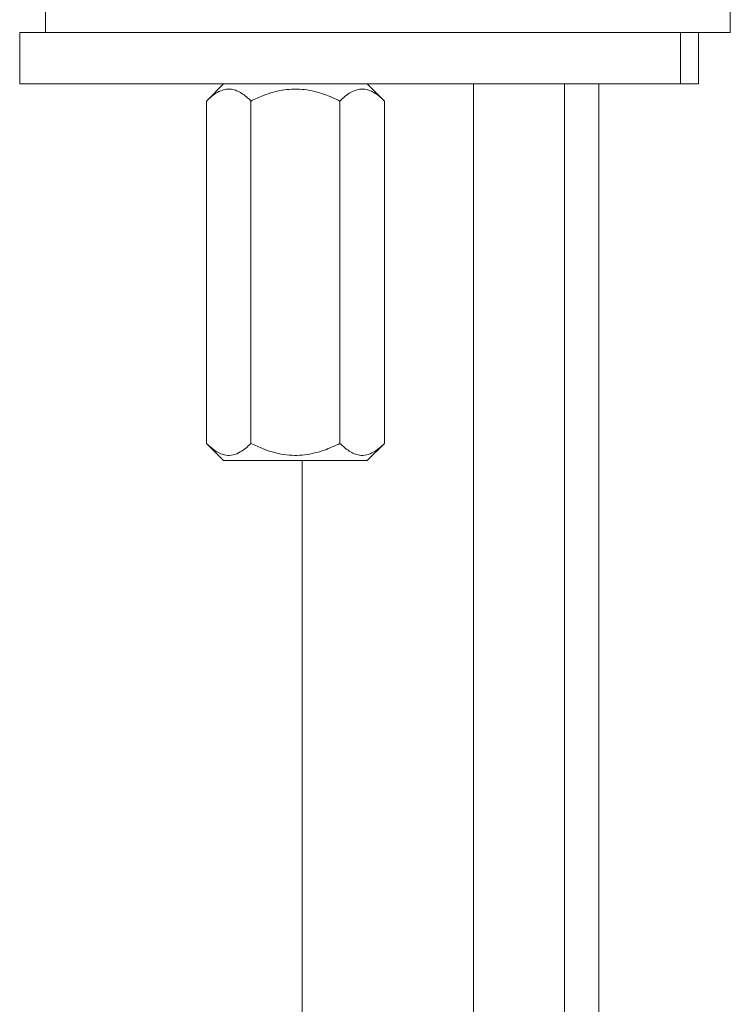
# Model space of a CAD drawing. Units: millimetres. Extents: x -266 to 487, y -424 to 650.
# Drawn here: x 4 to 46, y 83 to 141 of the extents above; entities that cross this region are included whole.
import ezdxf

# ---------------------------------------------------------------- set-up
doc = ezdxf.new("R2010")
doc.units = ezdxf.units.MM

msp = doc.modelspace()

# ---------------------------------------------------------------- linework, layer by layer
at = {"color": 7, "linetype": 'Continuous', "lineweight": 18}
for p, q in [((5.733, 141.54), (5.733, 140.04)), ((45.733, 140.04), (45.733, 141.54)), ((4.233, 140.04), (4.233, 137.04)), ((4.233, 140.04), (42.819, 140.04)), ((42.819, 140.04), (42.819, 137.04)), ((42.819, 140.04), (43.882, 140.04)), ((43.882, 137.04), (43.882, 140.04)), ((43.882, 140.04), (45.733, 140.04)), ((4.233, 137.04), (42.819, 137.04)), ((16.14, 137.04), (15.14, 136.04)), ((25.532, 136.04), (24.532, 137.04)), ((30.733, -134.44), (30.733, 137.04)), ((36.052, 137.04), (36.052, 1.622)), ((38.052, 1.622), (38.052, 137.04)), ((42.819, 137.04), (43.882, 137.04)), ((15.14, 136.04), (15.14, 116.04)), ((17.738, 136.04), (17.738, 116.04)), ((22.934, 136.04), (22.934, 116.04)), ((25.532, 136.04), (25.532, 116.04)), ((15.14, 116.04), (16.14, 115.04)), ((24.532, 115.04), (25.532, 116.04)), ((24.532, 115.04), (16.14, 115.04)), ((20.733, 115.04), (20.733, -134.44))]:
    msp.add_line(p, q, dxfattribs=at)
for points, knots in [([(17.738, 136.04), (17.65, 136.124), (17.474, 136.293), (17.195, 136.499), (16.904, 136.653), (16.565, 136.748), (16.18, 136.733), (15.792, 136.571), (15.444, 136.329), (15.242, 136.136), (15.14, 136.04)], [0, 0, 0, 0, 0.108112, 0.216174, 0.328105, 0.439961, 0.593491, 0.752153, 0.875509, 1, 1, 1, 1]), ([(22.934, 136.04), (22.635, 136.179), (22.156, 136.403), (21.457, 136.608), (20.87, 136.716), (20.266, 136.75), (19.654, 136.697), (19.046, 136.565), (18.401, 136.353), (17.976, 136.152), (17.738, 136.04)], [0, 0, 0, 0, 0.182134, 0.291882, 0.401906, 0.511436, 0.625551, 0.740212, 0.854602, 1, 1, 1, 1]), ([(25.532, 136.04), (25.444, 136.124), (25.268, 136.293), (24.989, 136.499), (24.698, 136.653), (24.36, 136.748), (23.974, 136.733), (23.587, 136.571), (23.239, 136.329), (23.036, 136.136), (22.934, 136.04)], [0, 0, 0, 0, 0.1081116, 0.2161738, 0.328105, 0.4399605, 0.5934915, 0.7521534, 0.8755091, 1, 1, 1, 1]), ([(15.14, 116.04), (15.228, 115.955), (15.405, 115.787), (15.684, 115.581), (15.974, 115.427), (16.313, 115.331), (16.699, 115.347), (17.086, 115.509), (17.434, 115.751), (17.636, 115.943), (17.738, 116.04)], [0, 0, 0, 0, 0.108112, 0.216174, 0.328105, 0.43996, 0.593491, 0.752153, 0.875509, 1, 1, 1, 1]), ([(17.738, 116.04), (17.976, 115.927), (18.401, 115.727), (19.046, 115.515), (19.654, 115.383), (20.266, 115.33), (20.87, 115.364), (21.457, 115.472), (22.156, 115.677), (22.635, 115.9), (22.934, 116.04)], [0, 0, 0, 0, 0.145398, 0.259788, 0.374449, 0.488564, 0.598094, 0.708119, 0.817866, 1, 1, 1, 1]), ([(22.934, 116.04), (23.023, 115.955), (23.199, 115.787), (23.478, 115.581), (23.768, 115.427), (24.107, 115.331), (24.493, 115.347), (24.88, 115.509), (25.228, 115.751), (25.431, 115.943), (25.532, 116.04)], [0, 0, 0, 0, 0.108112, 0.216174, 0.328105, 0.439961, 0.593491, 0.752153, 0.875509, 1, 1, 1, 1])]:
    msp.add_open_spline(points, degree=3, knots=knots, dxfattribs=at)

doc.saveas('drawing.dxf')
